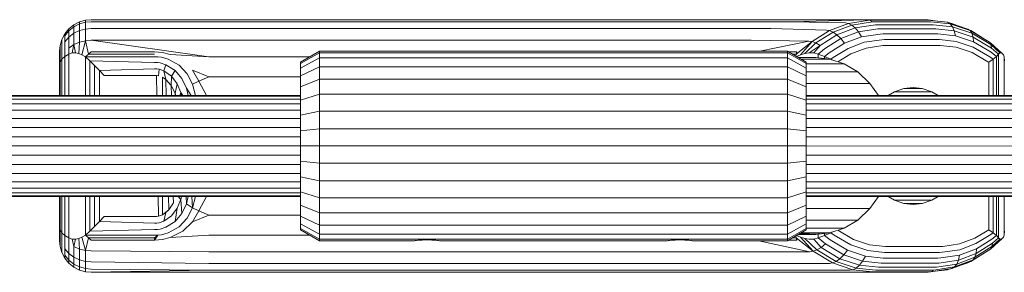
# Model space of a CAD drawing. Units: millimetres. Extents: x 103 to 578302, y -415 to 596964.
# Drawn here: x 4324 to 4479, y 2606 to 2646 of the extents above; entities that cross this region are included whole.
import ezdxf

# ---------------------------------------------------------------- set-up
doc = ezdxf.new("R2010")
doc.units = ezdxf.units.MM
doc.layers.add('Контур', color=7, linetype='Continuous', lineweight=15)

msp = doc.modelspace()

# ---------------------------------------------------------------- linework, layer by layer
at = {"layer": 'Контур'}
for p, q in [((4332.123, 2645.056), (4331.324, 2644.407)), ((4331.324, 2644.097), (4332.123, 2644.736)), ((4333.019, 2645.52), (4332.123, 2645.056)), ((4332.123, 2644.736), (4333.019, 2645.192)), ((4332.123, 2645.056), (4332.123, 2644.736)), ((4332.123, 2644.736), (4332.123, 2643.709)), ((4333.95, 2645.788), (4333.019, 2645.52)), ((4333.019, 2645.52), (4333.019, 2645.192)), ((4333.019, 2645.192), (4333.95, 2645.455)), ((4333.019, 2645.192), (4333.019, 2644.141)), ((4334.859, 2645.871), (4333.95, 2645.788)), ((4333.95, 2645.788), (4333.95, 2645.455)), ((4334.859, 2645.537), (4333.95, 2645.455)), ((4333.95, 2645.455), (4333.95, 2644.389)), ((4334.859, 2645.871), (4353.464, 2645.871)), ((4353.464, 2645.537), (4334.859, 2645.537)), ((4353.464, 2645.871), (4354.93, 2645.871)), ((4353.464, 2645.537), (4354.881, 2645.537)), ((4354.881, 2645.537), (4365.517, 2645.537)), ((4354.93, 2645.871), (4365.929, 2645.871)), ((4365.517, 2645.537), (4376.196, 2645.537)), ((4365.929, 2645.871), (4376.974, 2645.871)), ((4376.196, 2645.537), (4386.75, 2645.537)), ((4376.974, 2645.871), (4387.889, 2645.871)), ((4386.75, 2645.537), (4397.005, 2645.537)), ((4387.889, 2645.871), (4398.495, 2645.871)), ((4397.005, 2645.537), (4406.794, 2645.537)), ((4398.495, 2645.871), (4408.619, 2645.871)), ((4406.794, 2645.537), (4415.965, 2645.537)), ((4408.619, 2645.871), (4418.104, 2645.871)), ((4415.965, 2645.537), (4424.39, 2645.537)), ((4418.104, 2645.871), (4426.816, 2645.871)), ((4424.39, 2645.537), (4431.965, 2645.537)), ((4426.816, 2645.871), (4434.651, 2645.871)), ((4431.965, 2645.537), (4438.623, 2645.537)), ((4434.651, 2645.871), (4441.537, 2645.871)), ((4438.623, 2645.537), (4444.326, 2645.537)), ((4441.537, 2645.871), (4447.436, 2645.871)), ((4445.575, 2645.537), (4444.326, 2645.537)), ((4457.498, 2645.862), (4445.575, 2645.537)), ((4454.171, 2645.368), (4445.575, 2645.537)), ((4447.436, 2645.871), (4448.727, 2645.871)), ((4458.029, 2645.871), (4448.727, 2645.871)), ((4454.642, 2645.287), (4451.646, 2644.156)), ((4455.159, 2645.026), (4452.203, 2643.91)), ((4455.696, 2644.574), (4452.81, 2643.484)), ((4454.171, 2645.368), (4454.642, 2645.287)), ((4457.955, 2645.778), (4454.642, 2645.287)), ((4454.642, 2645.287), (4455.159, 2645.026)), ((4458.427, 2645.511), (4455.159, 2645.026)), ((4455.696, 2644.574), (4455.159, 2645.026)), ((4458.888, 2645.047), (4455.696, 2644.574)), ((4456.221, 2643.941), (4455.696, 2644.574)), ((4458.029, 2645.871), (4457.498, 2645.862)), ((4457.498, 2645.862), (4457.955, 2645.778)), ((4458.484, 2645.787), (4457.955, 2645.778)), ((4458.427, 2645.511), (4457.955, 2645.778)), ((4466.689, 2645.871), (4458.029, 2645.871)), ((4458.949, 2645.52), (4458.427, 2645.511)), ((4458.484, 2645.787), (4467.144, 2645.787)), ((4459.397, 2645.056), (4458.888, 2645.047)), ((4458.949, 2645.52), (4467.61, 2645.52)), ((4459.397, 2645.056), (4468.058, 2645.056)), ((4466.689, 2645.871), (4469.841, 2645.537)), ((4466.689, 2645.871), (4467.221, 2645.862)), ((4467.221, 2645.862), (4466.918, 2645.847)), ((4467.144, 2645.787), (4470.283, 2645.455)), ((4467.221, 2645.862), (4468.328, 2645.697)), ((4467.61, 2645.52), (4470.706, 2645.192)), ((4468.058, 2645.056), (4471.081, 2644.736)), ((4469.841, 2645.537), (4470.283, 2645.455)), ((4470.283, 2645.455), (4473.493, 2644.389)), ((4470.706, 2645.192), (4470.283, 2645.455)), ((4470.541, 2645.369), (4470.548, 2645.368)), ((4470.548, 2645.368), (4470.544, 2645.368)), ((4470.548, 2645.368), (4470.987, 2645.287)), ((4470.706, 2645.192), (4473.873, 2644.14)), ((4471.081, 2644.736), (4470.706, 2645.192)), ((4470.987, 2645.287), (4472.421, 2644.745)), ((4471.081, 2644.736), (4474.173, 2643.709)), ((4471.378, 2644.097), (4471.081, 2644.736)), ((4330.674, 2643.607), (4330.21, 2642.712)), ((4331.324, 2644.407), (4330.674, 2643.607)), ((4330.674, 2643.311), (4331.324, 2644.097)), ((4330.674, 2643.607), (4330.674, 2643.311)), ((4330.674, 2643.311), (4330.674, 2642.362)), ((4330.674, 2642.362), (4331.324, 2643.105)), ((4331.324, 2644.407), (4331.324, 2644.097)), ((4331.324, 2644.097), (4331.324, 2643.105)), ((4331.324, 2643.105), (4332.123, 2643.709)), ((4331.324, 2641.385), (4331.324, 2643.105)), ((4332.123, 2643.709), (4333.019, 2644.141)), ((4332.123, 2641.929), (4332.123, 2643.709)), ((4333.95, 2644.389), (4333.019, 2644.141)), ((4333.019, 2642.317), (4333.019, 2644.141)), ((4334.859, 2644.467), (4333.95, 2644.389)), ((4333.95, 2644.389), (4333.95, 2642.541)), ((4353.464, 2644.467), (4334.859, 2644.467)), ((4353.464, 2644.467), (4354.832, 2644.467)), ((4354.832, 2644.467), (4365.095, 2644.467)), ((4375.401, 2644.467), (4365.095, 2644.467)), ((4385.585, 2644.467), (4375.401, 2644.467)), ((4395.481, 2644.467), (4385.585, 2644.467)), ((4404.927, 2644.467), (4395.481, 2644.467)), ((4413.778, 2644.467), (4404.927, 2644.467)), ((4421.907, 2644.467), (4413.778, 2644.467)), ((4429.218, 2644.467), (4421.907, 2644.467)), ((4435.643, 2644.467), (4429.218, 2644.467)), ((4441.147, 2644.467), (4435.643, 2644.467)), ((4442.351, 2644.467), (4441.147, 2644.467)), ((4451.163, 2644.232), (4442.351, 2644.467)), ((4451.646, 2644.156), (4448.879, 2642.413)), ((4449.473, 2642.191), (4452.203, 2643.91)), ((4450.145, 2641.806), (4452.81, 2643.484)), ((4451.163, 2644.232), (4451.646, 2644.156)), ((4451.646, 2644.156), (4452.203, 2643.91)), ((4452.81, 2643.484), (4452.203, 2643.91)), ((4453.433, 2642.888), (4452.81, 2643.484)), ((4456.221, 2643.941), (4453.433, 2642.888)), ((4456.7, 2643.161), (4454.032, 2642.154)), ((4459.305, 2644.398), (4456.221, 2643.941)), ((4456.7, 2643.161), (4456.221, 2643.941)), ((4459.651, 2643.599), (4456.7, 2643.161)), ((4459.797, 2644.406), (4459.305, 2644.398)), ((4460.122, 2643.607), (4459.651, 2643.599)), ((4459.797, 2644.406), (4468.457, 2644.406)), ((4460.122, 2643.607), (4468.782, 2643.607)), ((4468.457, 2644.406), (4471.378, 2644.097)), ((4468.782, 2643.607), (4471.577, 2643.311)), ((4471.378, 2644.097), (4474.366, 2643.105)), ((4471.577, 2643.311), (4471.378, 2644.097)), ((4471.577, 2643.311), (4474.436, 2642.362)), ((4473.493, 2644.389), (4473.873, 2644.14)), ((4473.493, 2644.389), (4476.583, 2642.541)), ((4473.716, 2644.256), (4473.982, 2644.155)), ((4473.842, 2644.181), (4473.982, 2644.155)), ((4474.173, 2643.709), (4473.873, 2644.14)), ((4476.921, 2642.317), (4473.873, 2644.14)), ((4473.982, 2644.155), (4475.863, 2642.972)), ((4474.366, 2643.105), (4474.173, 2643.709)), ((4477.149, 2641.929), (4474.173, 2643.709)), ((4477.241, 2641.385), (4474.366, 2643.105)), ((4474.436, 2642.362), (4474.366, 2643.105)), ((4329.943, 2641.781), (4329.859, 2640.871)), ((4330.21, 2642.712), (4329.943, 2641.781)), ((4329.943, 2641.781), (4329.943, 2641.515)), ((4329.943, 2640.664), (4329.943, 2641.515)), ((4330.21, 2642.712), (4330.21, 2642.43)), ((4330.21, 2642.43), (4330.21, 2641.529)), ((4330.21, 2639.966), (4330.21, 2641.529)), ((4330.674, 2640.716), (4330.674, 2642.362)), ((4331.324, 2641.385), (4332.123, 2641.929)), ((4331.324, 2640.436), (4331.324, 2641.385)), ((4331.839, 2640.599), (4332.123, 2641.929)), ((4333.019, 2642.317), (4332.123, 2641.929)), ((4332.366, 2640.615), (4332.123, 2641.929)), ((4332.888, 2640.507), (4333.019, 2642.317)), ((4333.95, 2642.541), (4333.019, 2642.317)), ((4333.395, 2640.296), (4333.95, 2642.541)), ((4334.859, 2642.611), (4333.95, 2642.541)), ((4334.413, 2640.415), (4333.95, 2642.541)), ((4353.464, 2640.013), (4334.859, 2642.611)), ((4353.464, 2642.611), (4334.859, 2642.611)), ((4353.464, 2642.611), (4354.784, 2642.611)), ((4354.784, 2642.611), (4364.689, 2642.611)), ((4374.635, 2642.611), (4364.689, 2642.611)), ((4384.464, 2642.611), (4374.635, 2642.611)), ((4394.014, 2642.611), (4384.464, 2642.611)), ((4403.131, 2642.611), (4394.014, 2642.611)), ((4411.673, 2642.611), (4403.131, 2642.611)), ((4419.518, 2642.611), (4411.673, 2642.611)), ((4426.574, 2642.611), (4419.518, 2642.611)), ((4432.775, 2642.611), (4426.574, 2642.611)), ((4438.086, 2642.611), (4432.775, 2642.611)), ((4439.249, 2642.611), (4438.086, 2642.611)), ((4448.384, 2642.483), (4439.249, 2642.611)), ((4448.384, 2642.483), (4440.616, 2640.871)), ((4446.388, 2640.415), (4448.879, 2642.413)), ((4447.039, 2640.295), (4448.879, 2642.413)), ((4447.731, 2640.507), (4449.473, 2642.191)), ((4448.384, 2642.483), (4448.879, 2642.413)), ((4448.445, 2640.615), (4450.145, 2641.806)), ((4448.879, 2642.413), (4449.473, 2642.191)), ((4449.165, 2640.598), (4450.145, 2641.806)), ((4449.473, 2642.191), (4450.145, 2641.806)), ((4450.858, 2641.267), (4453.433, 2642.888)), ((4451.568, 2640.602), (4454.032, 2642.154)), ((4454.032, 2642.154), (4453.433, 2642.888)), ((4454.572, 2641.332), (4457.104, 2642.288)), ((4455.025, 2640.477), (4457.418, 2641.381)), ((4459.906, 2642.704), (4457.104, 2642.288)), ((4460.065, 2641.773), (4457.418, 2641.381)), ((4460.354, 2642.712), (4459.906, 2642.704)), ((4460.487, 2641.781), (4460.065, 2641.773)), ((4460.354, 2642.712), (4469.014, 2642.712)), ((4460.487, 2641.781), (4469.148, 2641.781)), ((4469.014, 2642.712), (4471.668, 2642.43)), ((4469.148, 2641.781), (4471.655, 2641.515)), ((4474.219, 2640.664), (4471.655, 2641.515)), ((4471.668, 2642.43), (4474.382, 2641.529)), ((4476.995, 2639.966), (4474.382, 2641.529)), ((4477.187, 2640.716), (4474.436, 2642.362)), ((4476.921, 2642.317), (4476.583, 2642.541)), ((4476.921, 2642.317), (4477.149, 2641.929)), ((4478.958, 2640.507), (4476.921, 2642.317)), ((4476.996, 2642.25), (4477.086, 2642.191)), ((4478.958, 2640.507), (4477.086, 2642.191)), ((4477.241, 2641.385), (4477.149, 2641.929)), ((4478.574, 2640.598), (4477.149, 2641.929)), ((4478.386, 2640.436), (4477.241, 2641.385)), ((4329.859, 2640.621), (4329.859, 2640.871)), ((4329.859, 2639.818), (4329.859, 2640.621)), ((4329.859, 2638.604), (4329.859, 2639.818)), ((4329.943, 2639.188), (4329.943, 2640.664)), ((4330.225, 2639.607), (4330.21, 2639.966)), ((4330.684, 2640.05), (4330.225, 2639.607)), ((4330.684, 2640.05), (4330.674, 2640.716)), ((4331.324, 2640.436), (4330.684, 2640.05)), ((4330.684, 2633.871), (4330.684, 2640.05)), ((4331.839, 2640.599), (4331.324, 2640.436)), ((4331.324, 2640.436), (4331.324, 2633.871)), ((4332.366, 2640.615), (4331.839, 2640.599)), ((4332.366, 2640.615), (4332.888, 2640.507)), ((4333.395, 2640.296), (4332.888, 2640.507)), ((4333.395, 2640.296), (4333.968, 2640.014)), ((4334.413, 2640.415), (4333.968, 2640.014)), ((4333.968, 2640.014), (4334.637, 2639.345)), ((4333.968, 2640.014), (4333.968, 2633.871)), ((4344.859, 2640.01), (4333.968, 2640.014)), ((4334.859, 2640.778), (4334.413, 2640.415)), ((4344.859, 2640.415), (4334.413, 2640.415)), ((4344.859, 2640.778), (4334.859, 2640.778)), ((4345.507, 2640.747), (4344.859, 2640.778)), ((4344.859, 2640.01), (4345.415, 2640)), ((4345.965, 2639.927), (4345.415, 2640)), ((4346.145, 2640.673), (4345.507, 2640.747)), ((4345.965, 2639.927), (4347.016, 2639.628)), ((4346.145, 2640.673), (4347.349, 2640.379)), ((4353.464, 2640.013), (4347.349, 2640.379)), ((4353.464, 2640.013), (4354.741, 2640.013)), ((4354.741, 2640.013), (4364.327, 2640.013)), ((4369.482, 2640.013), (4364.327, 2640.013)), ((4370.969, 2640.872), (4367.968, 2639.139)), ((4370.968, 2640.621), (4367.968, 2638.918)), ((4367.968, 2638.208), (4370.968, 2639.818)), ((4370.968, 2640.621), (4370.969, 2640.872)), ((4370.968, 2640.621), (4370.968, 2639.818)), ((4444.969, 2640.621), (4370.968, 2640.621)), ((4370.968, 2638.427), (4370.968, 2639.818)), ((4444.969, 2639.818), (4370.968, 2639.818)), ((4444.969, 2640.871), (4370.969, 2640.872)), ((4447.968, 2639.139), (4444.969, 2640.871)), ((4444.969, 2640.871), (4444.969, 2640.621)), ((4447.968, 2638.918), (4444.969, 2640.621)), ((4444.969, 2640.621), (4444.969, 2639.818)), ((4447.968, 2638.208), (4444.969, 2639.818)), ((4444.969, 2639.818), (4444.969, 2638.426)), ((4446.482, 2640.778), (4445.13, 2640.778)), ((4446.388, 2640.415), (4445.759, 2640.415)), ((4446.388, 2640.415), (4446.337, 2640.081)), ((4446.482, 2640.778), (4446.388, 2640.415)), ((4447.039, 2640.295), (4446.402, 2640.044)), ((4449.468, 2639.871), (4446.701, 2639.871)), ((4447.731, 2640.507), (4447.039, 2640.295)), ((4448.445, 2640.615), (4447.731, 2640.507)), ((4449.165, 2640.598), (4448.445, 2640.615)), ((4449.868, 2640.436), (4449.165, 2640.598)), ((4449.468, 2639.871), (4451.674, 2639.637)), ((4449.868, 2640.436), (4450.858, 2641.267)), ((4449.868, 2639.829), (4449.868, 2640.436)), ((4449.868, 2640.436), (4450.867, 2640.05)), ((4450.867, 2640.05), (4451.568, 2640.602)), ((4450.867, 2640.05), (4451.855, 2639.607)), ((4450.867, 2640.05), (4450.867, 2639.723)), ((4451.855, 2639.607), (4452.232, 2639.858)), ((4452.232, 2639.858), (4454.572, 2641.332)), ((4452.95, 2639.214), (4455.025, 2640.477)), ((4476.687, 2639.187), (4474.219, 2640.664)), ((4477.498, 2639.607), (4476.995, 2639.966)), ((4478.026, 2640.05), (4477.187, 2640.716)), ((4478.026, 2640.05), (4477.498, 2639.607)), ((4478.386, 2640.436), (4478.026, 2640.05)), ((4478.026, 2633.871), (4478.026, 2640.05)), ((4478.574, 2640.598), (4478.386, 2640.436)), ((4478.386, 2640.436), (4478.386, 2633.871)), ((4478.767, 2640.615), (4478.574, 2640.598)), ((4478.767, 2640.615), (4478.958, 2640.507)), ((4479.144, 2640.295), (4478.958, 2640.507)), ((4479.144, 2640.295), (4479.284, 2640.014)), ((4479.284, 2640.014), (4479.309, 2639.345)), ((4479.284, 2640.014), (4479.284, 2633.871)), ((4329.859, 2638.604), (4329.859, 2633.871)), ((4329.95, 2639.121), (4329.943, 2639.188)), ((4330.225, 2639.607), (4329.95, 2639.121)), ((4329.95, 2633.871), (4329.95, 2639.121)), ((4330.225, 2633.871), (4330.225, 2639.607)), ((4334.637, 2639.345), (4334.636, 2633.871)), ((4334.637, 2639.345), (4335.371, 2638.611)), ((4344.859, 2639.093), (4334.637, 2639.345)), ((4335.371, 2638.611), (4335.371, 2633.871)), ((4335.371, 2638.611), (4336.146, 2637.836)), ((4344.859, 2639.093), (4345.327, 2639.084)), ((4345.327, 2639.084), (4345.791, 2639.015)), ((4346.677, 2638.735), (4345.791, 2639.015)), ((4346.369, 2637.753), (4346.677, 2638.735)), ((4348.139, 2637.818), (4346.677, 2638.735)), ((4347.016, 2639.628), (4348.752, 2638.646)), ((4348.752, 2638.646), (4350.011, 2637.295)), ((4367.968, 2638.918), (4367.968, 2639.139)), ((4367.968, 2638.208), (4367.968, 2638.918)), ((4367.968, 2636.977), (4370.968, 2638.427)), ((4370.968, 2636.478), (4370.968, 2638.427)), ((4444.969, 2638.426), (4370.968, 2638.427)), ((4447.968, 2636.977), (4444.969, 2638.426)), ((4444.969, 2638.426), (4444.969, 2636.478)), ((4451.674, 2639.637), (4447.106, 2639.637)), ((4447.968, 2639.139), (4447.968, 2638.918)), ((4447.968, 2638.918), (4447.968, 2638.208)), ((4453.931, 2638.888), (4447.968, 2638.888)), ((4451.674, 2639.637), (4453.931, 2638.888)), ((4451.855, 2639.607), (4452.014, 2639.525)), ((4451.855, 2639.607), (4451.855, 2639.577)), ((4453.931, 2638.888), (4456.103, 2637.589)), ((4476.832, 2639.12), (4476.687, 2639.187)), ((4477.498, 2639.607), (4476.832, 2639.12)), ((4476.832, 2633.871), (4476.832, 2639.12)), ((4477.498, 2633.871), (4477.498, 2639.607)), ((4336.146, 2637.836), (4344.859, 2638.084)), ((4336.146, 2637.836), (4336.146, 2633.871)), ((4336.93, 2637.051), (4336.146, 2637.836)), ((4336.93, 2637.051), (4344.859, 2637.051)), ((4344.859, 2638.084), (4345.248, 2638.075)), ((4344.859, 2637.051), (4345.183, 2637.032)), ((4345.183, 2637.032), (4345.502, 2636.977)), ((4345.183, 2637.032), (4345.228, 2633.871)), ((4345.248, 2638.075), (4345.633, 2638.011)), ((4345.502, 2636.977), (4345.633, 2638.011)), ((4345.633, 2638.011), (4346.369, 2637.753)), ((4346.108, 2636.76), (4346.652, 2636.419)), ((4346.108, 2633.871), (4346.108, 2636.76)), ((4346.369, 2637.753), (4347.583, 2636.904)), ((4346.652, 2636.419), (4346.369, 2637.753)), ((4347.522, 2635.458), (4347.583, 2636.904)), ((4347.583, 2636.904), (4348.139, 2637.818)), ((4347.583, 2636.904), (4348.458, 2635.735)), ((4349.194, 2636.556), (4348.139, 2637.818)), ((4350.011, 2637.295), (4350.883, 2635.667)), ((4350.853, 2637.865), (4351.867, 2636.139)), ((4350.853, 2637.865), (4353.464, 2636.815)), ((4351.867, 2636.139), (4353.464, 2636.815)), ((4353.464, 2636.815), (4354.706, 2636.815)), ((4354.706, 2636.815), (4364.032, 2636.815)), ((4367.968, 2636.815), (4364.032, 2636.815)), ((4367.968, 2636.977), (4367.968, 2638.208)), ((4367.968, 2635.253), (4367.968, 2636.977)), ((4447.968, 2638.208), (4447.968, 2636.977)), ((4447.968, 2637.589), (4456.103, 2637.589)), ((4447.968, 2636.977), (4447.968, 2635.253)), ((4456.103, 2637.589), (4458.042, 2635.771)), ((4346.652, 2636.419), (4347.522, 2635.458)), ((4346.652, 2636.419), (4346.71, 2633.871)), ((4347.522, 2635.458), (4348.134, 2634.249)), ((4347.522, 2635.458), (4347.551, 2633.871)), ((4348.134, 2634.249), (4348.458, 2635.735)), ((4348.458, 2635.735), (4349.059, 2634.327)), ((4349.919, 2635.035), (4349.194, 2636.556)), ((4351.867, 2636.139), (4350.883, 2635.667)), ((4350.883, 2635.667), (4351.344, 2633.871)), ((4351.867, 2636.139), (4353.113, 2633.871)), ((4367.968, 2635.253), (4370.968, 2636.478)), ((4367.968, 2633.132), (4367.968, 2635.253)), ((4370.968, 2634.08), (4370.968, 2636.478)), ((4444.969, 2636.478), (4370.968, 2636.478)), ((4447.968, 2635.253), (4444.969, 2636.478)), ((4444.969, 2636.478), (4444.969, 2634.08)), ((4447.968, 2635.771), (4458.042, 2635.771)), ((4447.968, 2635.253), (4447.968, 2633.132)), ((4458.042, 2635.771), (4459.378, 2633.871)), ((4184.17, 2633.872), (4367.968, 2633.871)), ((4184.17, 2633.738), (4367.968, 2633.738)), ((4348.134, 2634.249), (4348.249, 2633.871)), ((4348.134, 2634.249), (4348.139, 2633.871)), ((4348.899, 2633.871), (4349.059, 2634.327)), ((4349.33, 2633.871), (4349.059, 2634.327)), ((4349.15, 2633.871), (4349.059, 2634.327)), ((4350.179, 2633.871), (4349.919, 2635.035)), ((4350.644, 2633.871), (4349.919, 2635.035)), ((4367.968, 2633.132), (4370.968, 2634.08)), ((4370.968, 2631.393), (4370.968, 2634.08)), ((4444.969, 2634.08), (4370.968, 2634.08)), ((4447.968, 2633.132), (4444.969, 2634.08)), ((4444.969, 2634.08), (4444.969, 2631.393)), ((4447.968, 2633.871), (4970.145, 2633.87)), ((4447.968, 2633.738), (4970.145, 2633.736)), ((4461.911, 2634.471), (4460.907, 2633.871)), ((4463.401, 2634.966), (4461.911, 2634.471)), ((4467.808, 2634.471), (4461.911, 2634.471)), ((4464.859, 2635.121), (4463.401, 2634.966)), ((4466.317, 2634.966), (4463.401, 2634.966)), ((4464.859, 2635.121), (4466.317, 2634.966)), ((4466.317, 2634.966), (4467.808, 2634.471)), ((4467.808, 2634.471), (4468.812, 2633.871)), ((4184.17, 2633.31), (4367.968, 2633.31)), ((4184.17, 2632.568), (4367.968, 2632.567)), ((4367.968, 2630.755), (4367.968, 2633.132)), ((4447.968, 2633.309), (4970.145, 2633.308)), ((4447.968, 2633.132), (4447.968, 2630.755)), ((4447.968, 2632.567), (4970.145, 2632.566)), ((4184.17, 2631.529), (4367.968, 2631.528)), ((4367.968, 2630.755), (4370.968, 2631.393)), ((4367.968, 2628.286), (4367.968, 2630.755)), ((4370.968, 2628.601), (4370.968, 2631.393)), ((4444.969, 2631.393), (4370.968, 2631.393)), ((4447.968, 2630.755), (4444.969, 2631.393)), ((4444.969, 2631.393), (4444.969, 2628.601)), ((4447.968, 2631.528), (4970.145, 2631.527)), ((4447.968, 2630.755), (4447.968, 2628.286)), ((4184.17, 2630.249), (4367.968, 2630.249)), ((4447.968, 2630.249), (4970.145, 2630.248)), ((4184.17, 2628.816), (4367.968, 2628.816)), ((4367.968, 2628.286), (4370.968, 2628.601)), ((4367.968, 2625.872), (4367.968, 2628.286)), ((4370.968, 2625.872), (4370.968, 2628.601)), ((4444.969, 2628.601), (4370.968, 2628.601)), ((4447.968, 2628.286), (4444.969, 2628.601)), ((4444.969, 2628.601), (4444.969, 2625.871)), ((4447.968, 2628.816), (4970.145, 2628.815)), ((4447.968, 2628.286), (4447.968, 2625.871)), ((4184.17, 2627.327), (4367.968, 2627.327)), ((4367.968, 2625.871), (4184.17, 2625.872)), ((4367.968, 2625.872), (4370.968, 2625.872)), ((4367.968, 2623.457), (4367.968, 2625.872)), ((4370.968, 2623.142), (4370.968, 2625.872)), ((4444.969, 2625.871), (4370.968, 2625.872)), ((4447.968, 2625.871), (4444.969, 2625.871)), ((4444.969, 2625.871), (4444.969, 2623.142)), ((4447.968, 2627.327), (4970.145, 2627.326)), ((4447.968, 2625.871), (4447.968, 2623.457)), ((4970.145, 2625.87), (4447.968, 2625.871)), ((4367.968, 2624.416), (4184.17, 2624.416)), ((4970.145, 2624.414), (4447.968, 2624.415)), ((4367.968, 2622.927), (4184.17, 2622.927)), ((4367.968, 2623.457), (4370.968, 2623.142)), ((4367.968, 2620.988), (4367.968, 2623.457)), ((4370.968, 2620.35), (4370.968, 2623.142)), ((4444.969, 2623.142), (4370.968, 2623.142)), ((4447.968, 2623.457), (4444.969, 2623.142)), ((4444.969, 2623.142), (4444.969, 2620.35)), ((4447.968, 2623.457), (4447.968, 2620.988)), ((4970.145, 2622.925), (4447.968, 2622.926)), ((4367.968, 2621.493), (4184.17, 2621.494)), ((4970.145, 2621.492), (4447.968, 2621.493)), ((4367.968, 2620.214), (4184.17, 2620.215)), ((4367.968, 2620.988), (4370.968, 2620.35)), ((4367.968, 2618.611), (4367.968, 2620.988)), ((4370.968, 2617.664), (4370.968, 2620.35)), ((4444.969, 2620.35), (4370.968, 2620.35)), ((4447.968, 2620.988), (4444.969, 2620.35)), ((4444.969, 2620.35), (4444.969, 2617.663)), ((4447.968, 2620.988), (4447.968, 2618.611)), ((4970.145, 2620.213), (4447.968, 2620.214)), ((4367.968, 2619.175), (4184.17, 2619.176)), ((4367.968, 2618.433), (4184.17, 2618.433)), ((4367.968, 2618.005), (4184.17, 2618.005)), ((4367.968, 2618.611), (4370.968, 2617.664)), ((4367.968, 2616.49), (4367.968, 2618.611)), ((4447.968, 2618.611), (4444.969, 2617.663)), ((4970.145, 2619.174), (4447.968, 2619.175)), ((4447.968, 2618.611), (4447.968, 2616.49)), ((4970.145, 2618.432), (4447.968, 2618.433)), ((4970.145, 2618.003), (4447.968, 2618.005)), ((4367.968, 2617.871), (4184.17, 2617.872)), ((4329.859, 2617.871), (4329.859, 2613.138)), ((4329.95, 2612.622), (4329.95, 2617.871)), ((4330.225, 2612.136), (4330.225, 2617.871)), ((4330.684, 2611.692), (4330.684, 2617.871)), ((4331.324, 2617.871), (4331.324, 2611.306)), ((4333.968, 2617.871), (4333.968, 2611.728)), ((4334.636, 2617.871), (4334.636, 2612.397)), ((4335.371, 2617.871), (4335.371, 2613.132)), ((4336.146, 2617.871), (4336.146, 2613.906)), ((4345.458, 2617.871), (4345.502, 2614.766)), ((4346.108, 2614.983), (4346.108, 2617.871)), ((4347.075, 2617.871), (4347.123, 2615.764)), ((4347.123, 2615.764), (4347.856, 2616.865)), ((4347.838, 2617.871), (4347.856, 2616.865)), ((4348.458, 2616.007), (4349.059, 2617.415)), ((4348.633, 2617.871), (4349.059, 2617.415)), ((4349.059, 2617.415), (4349.15, 2617.871)), ((4349.059, 2617.415), (4349.194, 2615.186)), ((4349.194, 2615.186), (4349.919, 2616.707)), ((4349.854, 2617.871), (4349.919, 2616.707)), ((4350.179, 2617.871), (4349.919, 2616.707)), ((4350.883, 2616.075), (4349.919, 2616.707)), ((4350.8, 2617.871), (4350.883, 2616.075)), ((4351.344, 2617.871), (4350.883, 2616.075)), ((4353.113, 2617.871), (4351.867, 2615.604)), ((4367.968, 2616.49), (4370.968, 2615.265)), ((4367.968, 2614.766), (4367.968, 2616.49)), ((4370.968, 2615.265), (4370.968, 2617.664)), ((4444.969, 2617.663), (4370.968, 2617.664)), ((4444.969, 2617.663), (4444.969, 2615.265)), ((4447.968, 2616.49), (4444.969, 2615.265)), ((4970.145, 2617.87), (4447.968, 2617.871)), ((4447.968, 2616.49), (4447.968, 2614.766)), ((4459.378, 2617.871), (4458.041, 2615.971)), ((4461.911, 2617.271), (4460.906, 2617.871)), ((4463.401, 2616.776), (4461.911, 2617.271)), ((4461.911, 2617.271), (4467.808, 2617.271)), ((4464.859, 2616.621), (4463.401, 2616.776)), ((4463.404, 2616.775), (4466.317, 2616.775)), ((4466.317, 2616.775), (4464.859, 2616.621)), ((4467.808, 2617.271), (4466.317, 2616.775)), ((4468.812, 2617.871), (4467.808, 2617.271)), ((4476.832, 2612.622), (4476.832, 2617.871)), ((4477.498, 2612.135), (4477.498, 2617.871)), ((4478.026, 2611.692), (4478.026, 2617.871)), ((4478.386, 2617.871), (4478.386, 2611.306)), ((4479.284, 2617.871), (4479.283, 2611.728)), ((4346.108, 2614.983), (4345.502, 2614.766)), ((4346.108, 2614.983), (4347.123, 2615.764)), ((4346.108, 2614.983), (4346.652, 2615.323)), ((4346.652, 2615.323), (4346.369, 2613.989)), ((4346.652, 2615.323), (4347.123, 2615.764)), ((4347.583, 2614.838), (4348.458, 2616.007)), ((4348.458, 2616.007), (4348.139, 2613.924)), ((4348.139, 2613.924), (4349.194, 2615.186)), ((4350.883, 2616.075), (4350.011, 2614.447)), ((4351.867, 2615.604), (4350.853, 2613.877)), ((4350.853, 2613.877), (4353.464, 2614.927)), ((4351.867, 2615.604), (4350.883, 2616.075)), ((4351.867, 2615.604), (4353.464, 2614.927)), ((4353.464, 2614.927), (4354.706, 2614.927)), ((4354.706, 2614.927), (4364.032, 2614.927)), ((4367.968, 2614.927), (4364.032, 2614.927)), ((4370.968, 2613.317), (4370.968, 2615.265)), ((4444.969, 2615.265), (4370.968, 2615.265)), ((4444.969, 2615.265), (4444.969, 2613.316)), ((4458.041, 2615.971), (4447.968, 2615.971)), ((4458.041, 2615.971), (4456.103, 2614.153)), ((4336.146, 2613.906), (4335.371, 2613.132)), ((4336.146, 2613.906), (4336.93, 2614.691)), ((4336.146, 2613.906), (4344.859, 2613.659)), ((4336.93, 2614.691), (4344.859, 2614.691)), ((4344.859, 2614.691), (4345.183, 2614.709)), ((4344.859, 2613.659), (4345.248, 2613.667)), ((4345.183, 2614.709), (4345.502, 2614.766)), ((4345.633, 2613.731), (4345.248, 2613.667)), ((4346.369, 2613.989), (4345.633, 2613.731)), ((4347.583, 2614.838), (4346.369, 2613.989)), ((4346.677, 2613.007), (4348.139, 2613.924)), ((4350.011, 2614.447), (4348.752, 2613.096)), ((4350.853, 2613.877), (4349.375, 2612.403)), ((4367.968, 2614.766), (4370.968, 2613.317)), ((4367.968, 2613.535), (4367.968, 2614.766)), ((4367.968, 2613.535), (4370.968, 2611.925)), ((4367.968, 2612.825), (4367.968, 2613.535)), ((4447.968, 2614.766), (4444.969, 2613.316)), ((4447.968, 2613.535), (4444.969, 2611.925)), ((4447.968, 2614.766), (4447.968, 2613.535)), ((4456.103, 2614.153), (4447.968, 2614.153)), ((4447.968, 2613.535), (4447.968, 2612.825)), ((4453.931, 2612.854), (4456.103, 2614.153)), ((4329.859, 2613.138), (4329.859, 2612.1)), ((4329.859, 2612.1), (4329.859, 2611.248)), ((4329.95, 2612.622), (4329.943, 2611.265)), ((4330.225, 2612.136), (4329.95, 2612.622)), ((4330.225, 2612.136), (4330.21, 2611.884)), ((4330.21, 2611.884), (4330.21, 2610.41)), ((4330.684, 2611.692), (4330.225, 2612.136)), ((4333.968, 2611.728), (4334.636, 2612.397)), ((4334.636, 2612.397), (4335.371, 2613.132)), ((4334.636, 2612.397), (4344.859, 2612.65)), ((4344.859, 2612.65), (4345.327, 2612.659)), ((4345.327, 2612.659), (4345.791, 2612.728)), ((4345.415, 2611.742), (4345.965, 2611.816)), ((4345.791, 2612.728), (4346.677, 2613.007)), ((4347.016, 2612.115), (4345.965, 2611.816)), ((4348.752, 2613.096), (4347.016, 2612.115)), ((4349.375, 2612.403), (4347.349, 2611.363)), ((4367.968, 2612.825), (4370.968, 2611.122)), ((4367.968, 2612.604), (4367.968, 2612.825)), ((4367.968, 2612.604), (4370.968, 2610.872)), ((4370.968, 2611.925), (4370.968, 2613.317)), ((4444.969, 2613.316), (4370.968, 2613.317)), ((4370.968, 2611.122), (4370.968, 2611.925)), ((4444.969, 2611.925), (4370.968, 2611.925)), ((4444.968, 2610.871), (4447.968, 2612.603)), ((4444.969, 2613.316), (4444.969, 2611.925)), ((4447.968, 2612.825), (4444.969, 2611.122)), ((4444.969, 2611.925), (4444.969, 2611.122)), ((4446.7, 2611.871), (4449.468, 2611.871)), ((4451.674, 2612.105), (4446.826, 2611.944)), ((4447.105, 2612.105), (4451.674, 2612.105)), ((4453.931, 2612.854), (4447.968, 2612.854)), ((4447.968, 2612.603), (4447.968, 2612.825)), ((4449.468, 2611.871), (4451.674, 2612.105)), ((4449.868, 2611.306), (4449.868, 2611.913)), ((4450.867, 2611.692), (4451.855, 2612.135)), ((4450.867, 2612.019), (4450.867, 2611.692)), ((4453.931, 2612.854), (4451.674, 2612.105)), ((4451.855, 2612.135), (4452.014, 2612.217)), ((4451.855, 2612.165), (4451.855, 2612.135)), ((4451.855, 2612.135), (4452.373, 2611.776)), ((4452.373, 2611.776), (4454.985, 2610.213)), ((4452.977, 2612.537), (4455.416, 2611.078)), ((4476.832, 2612.622), (4474.61, 2611.265)), ((4474.796, 2610.41), (4477.136, 2611.883)), ((4476.832, 2612.622), (4477.498, 2612.135)), ((4477.498, 2612.135), (4477.136, 2611.883)), ((4477.498, 2612.135), (4478.026, 2611.692)), ((4479.283, 2611.728), (4479.308, 2612.397)), ((4329.859, 2610.878), (4329.859, 2611.248)), ((4329.859, 2610.878), (4329.859, 2610.871)), ((4329.859, 2610.871), (4329.943, 2609.961)), ((4329.943, 2611.265), (4329.943, 2610.361)), ((4329.943, 2610.361), (4329.943, 2609.969)), ((4330.21, 2610.41), (4330.21, 2609.454)), ((4330.684, 2611.692), (4330.674, 2611.14)), ((4330.674, 2611.14), (4330.674, 2609.588)), ((4331.324, 2611.306), (4330.684, 2611.692)), ((4331.324, 2611.306), (4331.838, 2611.144)), ((4331.324, 2611.306), (4331.324, 2610.476)), ((4331.324, 2610.476), (4331.324, 2608.854)), ((4331.838, 2611.144), (4332.366, 2611.127)), ((4331.838, 2611.144), (4332.123, 2609.936)), ((4332.366, 2611.127), (4332.123, 2609.936)), ((4332.366, 2611.127), (4332.888, 2611.235)), ((4332.888, 2611.235), (4333.395, 2611.447)), ((4332.888, 2611.235), (4333.019, 2609.551)), ((4333.395, 2611.447), (4333.968, 2611.728)), ((4333.395, 2611.447), (4333.95, 2609.329)), ((4334.413, 2611.328), (4333.95, 2609.329)), ((4333.968, 2611.728), (4344.859, 2611.732)), ((4334.413, 2611.328), (4333.968, 2611.728)), ((4334.413, 2611.328), (4344.859, 2611.327)), ((4334.859, 2610.964), (4334.413, 2611.328)), ((4344.859, 2610.964), (4334.859, 2610.964)), ((4344.859, 2611.327), (4345.415, 2611.742)), ((4344.859, 2610.964), (4345.415, 2611.742)), ((4344.859, 2611.732), (4345.415, 2611.742)), ((4344.859, 2610.964), (4344.859, 2611.327)), ((4345.507, 2610.996), (4344.859, 2610.964)), ((4346.145, 2611.069), (4345.507, 2610.996)), ((4347.349, 2611.363), (4346.145, 2611.069)), ((4347.349, 2611.363), (4353.464, 2611.729)), ((4353.464, 2611.729), (4354.741, 2611.729)), ((4354.741, 2611.729), (4364.327, 2611.729)), ((4369.484, 2611.729), (4364.327, 2611.729)), ((4370.968, 2610.872), (4370.968, 2611.122)), ((4370.968, 2611.122), (4444.969, 2611.122)), ((4370.968, 2610.872), (4385.968, 2610.872)), ((4386.007, 2610.877), (4385.968, 2610.872)), ((4386.007, 2610.877), (4386.121, 2610.891)), ((4386.121, 2610.891), (4386.306, 2610.913)), ((4386.121, 2610.891), (4386.306, 2610.913)), ((4386.306, 2610.913), (4386.554, 2610.938)), ((4386.306, 2610.913), (4386.554, 2610.938)), ((4386.306, 2610.913), (4386.306, 2610.913)), ((4386.554, 2610.938), (4386.857, 2610.964)), ((4386.857, 2610.964), (4387.202, 2610.986)), ((4387.202, 2610.986), (4387.578, 2611)), ((4387.578, 2611), (4387.968, 2611.006)), ((4387.968, 2611.006), (4388.359, 2611)), ((4388.359, 2611), (4388.734, 2610.986)), ((4388.734, 2610.986), (4389.08, 2610.964)), ((4389.383, 2610.938), (4389.08, 2610.964)), ((4389.631, 2610.913), (4389.383, 2610.938)), ((4389.816, 2610.891), (4389.631, 2610.913)), ((4389.93, 2610.877), (4389.816, 2610.891)), ((4389.969, 2610.872), (4389.93, 2610.877)), ((4389.969, 2610.872), (4425.968, 2610.872)), ((4426.007, 2610.876), (4425.968, 2610.872)), ((4426.007, 2610.876), (4426.121, 2610.891)), ((4426.121, 2610.891), (4426.306, 2610.913)), ((4426.121, 2610.891), (4426.306, 2610.913)), ((4426.306, 2610.913), (4426.554, 2610.938)), ((4426.306, 2610.913), (4426.554, 2610.938)), ((4426.306, 2610.913), (4426.306, 2610.913)), ((4426.554, 2610.938), (4426.857, 2610.964)), ((4426.857, 2610.964), (4427.202, 2610.986)), ((4427.202, 2610.986), (4427.578, 2611)), ((4427.578, 2611), (4427.968, 2611.005)), ((4427.968, 2611.005), (4428.359, 2611)), ((4428.359, 2611), (4428.734, 2610.986)), ((4428.734, 2610.986), (4429.08, 2610.964)), ((4429.383, 2610.938), (4429.08, 2610.964)), ((4429.631, 2610.913), (4429.383, 2610.938)), ((4429.816, 2610.891), (4429.631, 2610.913)), ((4429.93, 2610.876), (4429.816, 2610.891)), ((4429.968, 2610.872), (4429.93, 2610.876)), ((4429.968, 2610.872), (4444.968, 2610.871)), ((4440.464, 2610.871), (4448.551, 2609.131)), ((4444.968, 2610.871), (4444.969, 2611.122)), ((4445.128, 2610.964), (4446.482, 2610.964)), ((4445.758, 2611.327), (4446.388, 2611.327)), ((4446.388, 2611.327), (4446.337, 2611.661)), ((4446.482, 2610.964), (4446.388, 2611.327)), ((4446.388, 2611.327), (4449.046, 2609.201)), ((4447.039, 2611.447), (4446.401, 2611.699)), ((4447.039, 2611.447), (4447.731, 2611.235)), ((4447.039, 2611.447), (4449.046, 2609.201)), ((4448.445, 2611.127), (4447.731, 2611.235)), ((4447.731, 2611.235), (4449.638, 2609.425)), ((4448.445, 2611.127), (4449.165, 2611.143)), ((4449.165, 2611.143), (4449.868, 2611.306)), ((4449.165, 2611.143), (4450.305, 2609.813)), ((4449.868, 2611.306), (4450.867, 2611.692)), ((4449.868, 2611.306), (4451.013, 2610.357)), ((4451.013, 2610.357), (4450.305, 2609.813)), ((4450.867, 2611.692), (4451.717, 2611.026)), ((4451.013, 2610.357), (4453.888, 2608.637)), ((4451.717, 2611.026), (4454.468, 2609.38)), ((4455.416, 2611.078), (4457.98, 2610.227)), ((4460.487, 2609.961), (4457.98, 2610.227)), ((4469.57, 2609.969), (4472.217, 2610.361)), ((4472.217, 2610.361), (4474.61, 2611.265)), ((4474.796, 2610.41), (4472.263, 2609.454)), ((4477.396, 2610.475), (4474.821, 2608.854)), ((4477.336, 2611.14), (4474.871, 2609.588)), ((4478.958, 2611.235), (4477.086, 2609.551)), ((4478.574, 2611.143), (4477.31, 2609.936)), ((4477.396, 2610.475), (4477.31, 2609.936)), ((4478.026, 2611.692), (4477.336, 2611.14)), ((4478.386, 2611.306), (4477.396, 2610.475)), ((4478.026, 2611.692), (4478.386, 2611.306)), ((4478.386, 2611.306), (4478.574, 2611.143)), ((4478.574, 2611.143), (4478.767, 2611.127)), ((4478.767, 2611.127), (4478.958, 2611.235)), ((4478.958, 2611.235), (4478.931, 2611.21)), ((4478.958, 2611.235), (4479.144, 2611.447)), ((4479.144, 2611.446), (4478.958, 2611.235)), ((4479.144, 2611.446), (4479.143, 2611.445)), ((4479.144, 2611.447), (4479.283, 2611.728)), ((4479.144, 2611.446), (4479.283, 2611.728)), ((4329.943, 2609.961), (4329.943, 2609.969)), ((4330.21, 2609.031), (4329.943, 2609.961)), ((4330.21, 2609.039), (4330.21, 2609.454)), ((4330.21, 2609.031), (4330.21, 2609.039)), ((4330.674, 2608.135), (4330.21, 2609.031)), ((4330.674, 2609.588), (4331.324, 2608.854)), ((4330.674, 2608.581), (4330.674, 2609.588)), ((4331.324, 2608.854), (4332.123, 2608.258)), ((4331.324, 2607.802), (4331.324, 2608.854)), ((4333.019, 2609.551), (4332.123, 2609.936)), ((4332.123, 2609.936), (4332.123, 2608.258)), ((4333.95, 2609.329), (4333.019, 2609.551)), ((4333.019, 2609.551), (4333.019, 2607.832)), ((4333.95, 2607.587), (4333.95, 2609.329)), ((4334.859, 2609.259), (4333.95, 2609.329)), ((4334.859, 2609.259), (4353.464, 2609.131)), ((4353.464, 2609.131), (4354.784, 2609.131)), ((4354.784, 2609.131), (4364.689, 2609.131)), ((4374.635, 2609.131), (4364.689, 2609.131)), ((4384.464, 2609.131), (4374.635, 2609.131)), ((4394.014, 2609.131), (4384.464, 2609.131)), ((4403.131, 2609.131), (4394.014, 2609.131)), ((4411.673, 2609.131), (4403.131, 2609.131)), ((4419.518, 2609.131), (4411.673, 2609.131)), ((4426.574, 2609.131), (4419.518, 2609.131)), ((4432.775, 2609.131), (4426.574, 2609.131)), ((4438.086, 2609.131), (4432.775, 2609.131)), ((4439.249, 2609.131), (4438.086, 2609.131)), ((4439.249, 2609.131), (4448.551, 2609.131)), ((4448.551, 2609.131), (4449.046, 2609.201)), ((4449.638, 2609.425), (4449.046, 2609.201)), ((4452.135, 2607.353), (4449.046, 2609.201)), ((4449.638, 2609.425), (4450.305, 2609.813)), ((4449.638, 2609.425), (4452.686, 2607.602)), ((4450.305, 2609.813), (4453.281, 2608.033)), ((4454.468, 2609.38), (4453.888, 2608.637)), ((4457.327, 2608.431), (4454.468, 2609.38)), ((4457.7, 2609.312), (4454.985, 2610.213)), ((4460.354, 2609.03), (4457.7, 2609.312)), ((4469.014, 2609.03), (4460.354, 2609.03)), ((4469.148, 2609.961), (4460.487, 2609.961)), ((4469.014, 2609.03), (4469.461, 2609.038)), ((4469.148, 2609.961), (4469.57, 2609.969)), ((4469.461, 2609.038), (4472.263, 2609.454)), ((4472.033, 2607.801), (4474.821, 2608.854)), ((4472.204, 2608.581), (4474.871, 2609.588)), ((4473.982, 2607.586), (4476.75, 2609.328)), ((4477.086, 2609.551), (4474.356, 2607.832)), ((4477.31, 2609.936), (4474.644, 2608.258)), ((4474.821, 2608.854), (4474.644, 2608.258)), ((4474.871, 2609.588), (4474.821, 2608.854)), ((4475.863, 2608.77), (4476.583, 2609.201)), ((4476.534, 2609.193), (4476.583, 2609.201)), ((4476.583, 2609.201), (4476.921, 2609.425)), ((4476.674, 2609.28), (4476.583, 2609.201)), ((4476.649, 2609.265), (4476.583, 2609.201)), ((4477.086, 2609.551), (4476.75, 2609.328)), ((4476.996, 2609.491), (4476.921, 2609.425)), ((4477.086, 2609.551), (4477.31, 2609.936)), ((4330.674, 2608.581), (4331.324, 2607.802)), ((4330.674, 2608.143), (4330.674, 2608.581)), ((4330.674, 2608.135), (4330.674, 2608.143)), ((4331.324, 2607.336), (4330.674, 2608.135)), ((4331.324, 2607.802), (4332.123, 2607.168)), ((4331.324, 2607.344), (4331.324, 2607.802)), ((4331.324, 2607.336), (4331.324, 2607.344)), ((4332.123, 2606.686), (4331.324, 2607.336)), ((4332.123, 2608.258), (4333.019, 2607.832)), ((4332.123, 2607.168), (4332.123, 2608.258)), ((4332.123, 2607.168), (4333.019, 2606.716)), ((4332.123, 2606.695), (4332.123, 2607.168)), ((4333.95, 2607.587), (4333.019, 2607.832)), ((4333.019, 2606.716), (4333.019, 2607.832)), ((4333.95, 2606.455), (4333.95, 2607.587)), ((4334.859, 2607.51), (4333.95, 2607.587)), ((4334.859, 2607.51), (4353.464, 2607.275)), ((4353.464, 2607.275), (4354.831, 2607.275)), ((4354.831, 2607.275), (4365.095, 2607.275)), ((4375.401, 2607.275), (4365.095, 2607.275)), ((4385.585, 2607.275), (4375.401, 2607.275)), ((4395.481, 2607.275), (4385.585, 2607.275)), ((4404.927, 2607.275), (4395.481, 2607.275)), ((4413.778, 2607.275), (4404.927, 2607.275)), ((4421.907, 2607.275), (4413.778, 2607.275)), ((4429.218, 2607.275), (4421.907, 2607.275)), ((4435.643, 2607.275), (4429.218, 2607.275)), ((4441.146, 2607.275), (4435.643, 2607.275)), ((4442.351, 2607.275), (4441.146, 2607.275)), ((4442.351, 2607.275), (4451.653, 2607.275)), ((4451.653, 2607.275), (4452.135, 2607.353)), ((4452.135, 2607.353), (4452.686, 2607.602)), ((4455.345, 2606.287), (4452.135, 2607.353)), ((4453.281, 2608.033), (4452.686, 2607.602)), ((4455.853, 2606.55), (4452.686, 2607.602)), ((4453.888, 2608.637), (4453.281, 2608.033)), ((4456.374, 2607.006), (4453.281, 2608.033)), ((4456.876, 2607.645), (4453.888, 2608.637)), ((4456.876, 2607.645), (4456.374, 2607.006)), ((4457.327, 2608.431), (4456.876, 2607.645)), ((4459.797, 2607.336), (4456.876, 2607.645)), ((4460.122, 2608.135), (4457.327, 2608.431)), ((4468.457, 2607.336), (4459.797, 2607.336)), ((4468.782, 2608.135), (4460.122, 2608.135)), ((4468.457, 2607.336), (4468.95, 2607.344)), ((4468.567, 2606.695), (4471.759, 2607.168)), ((4468.782, 2608.135), (4469.253, 2608.143)), ((4468.95, 2607.344), (4472.033, 2607.801)), ((4469.253, 2608.143), (4472.204, 2608.581)), ((4470.987, 2606.455), (4473.982, 2607.586)), ((4471.4, 2606.716), (4474.356, 2607.832)), ((4471.759, 2607.168), (4471.4, 2606.716)), ((4471.759, 2607.168), (4474.644, 2608.258)), ((4472.033, 2607.801), (4471.759, 2607.168)), ((4472.204, 2608.581), (4472.033, 2607.801)), ((4472.422, 2606.997), (4473.493, 2607.353)), ((4473.244, 2607.308), (4473.493, 2607.353)), ((4473.493, 2607.353), (4473.716, 2607.486)), ((4473.982, 2607.586), (4474.356, 2607.832)), ((4474.644, 2608.258), (4474.356, 2607.832)), ((4332.123, 2606.686), (4332.123, 2606.695)), ((4333.019, 2606.222), (4332.123, 2606.686)), ((4333.95, 2606.455), (4333.019, 2606.716)), ((4333.019, 2606.231), (4333.019, 2606.716)), ((4333.019, 2606.231), (4333.95, 2605.964)), ((4333.019, 2606.222), (4333.019, 2606.231)), ((4333.95, 2605.955), (4333.019, 2606.222)), ((4333.95, 2605.964), (4333.95, 2606.455)), ((4334.859, 2606.374), (4333.95, 2606.455)), ((4334.859, 2605.88), (4333.95, 2605.964)), ((4333.95, 2605.955), (4333.95, 2605.964)), ((4334.859, 2605.871), (4333.95, 2605.955)), ((4334.859, 2606.374), (4353.464, 2606.205)), ((4334.859, 2605.88), (4353.464, 2606.205)), ((4334.859, 2605.871), (4334.859, 2605.88)), ((4353.464, 2605.871), (4334.859, 2605.871)), ((4353.464, 2606.205), (4354.881, 2606.205)), ((4354.93, 2605.871), (4353.464, 2605.871)), ((4365.517, 2606.205), (4354.881, 2606.205)), ((4365.929, 2605.871), (4354.93, 2605.871)), ((4376.196, 2606.205), (4365.517, 2606.205)), ((4376.974, 2605.871), (4365.929, 2605.871)), ((4386.75, 2606.205), (4376.196, 2606.205)), ((4387.889, 2605.871), (4376.974, 2605.871)), ((4397.005, 2606.205), (4386.75, 2606.205)), ((4398.495, 2605.871), (4387.889, 2605.871)), ((4406.794, 2606.205), (4397.005, 2606.205)), ((4408.618, 2605.871), (4398.495, 2605.871)), ((4415.965, 2606.205), (4406.794, 2606.205)), ((4418.104, 2605.871), (4408.618, 2605.871)), ((4424.389, 2606.205), (4415.965, 2606.205)), ((4426.816, 2605.871), (4418.104, 2605.871)), ((4431.965, 2606.205), (4424.389, 2606.205)), ((4434.651, 2605.871), (4426.816, 2605.871)), ((4438.623, 2606.205), (4431.965, 2606.205)), ((4441.537, 2605.871), (4434.651, 2605.871)), ((4444.326, 2606.205), (4438.623, 2606.205)), ((4447.436, 2605.871), (4441.537, 2605.871)), ((4445.575, 2606.205), (4444.326, 2606.205)), ((4445.575, 2606.205), (4454.877, 2606.205)), ((4448.727, 2605.871), (4447.436, 2605.871)), ((4448.727, 2605.871), (4458.029, 2605.871)), ((4454.877, 2606.205), (4455.345, 2606.287)), ((4455.853, 2606.55), (4455.345, 2606.287)), ((4458.484, 2605.954), (4455.345, 2606.287)), ((4456.374, 2607.006), (4455.853, 2606.55)), ((4458.949, 2606.222), (4455.853, 2606.55)), ((4459.397, 2606.686), (4456.374, 2607.006)), ((4458.029, 2605.871), (4466.689, 2605.871)), ((4467.144, 2605.954), (4458.484, 2605.954)), ((4467.61, 2606.222), (4458.949, 2606.222)), ((4468.058, 2606.686), (4459.397, 2606.686)), ((4466.689, 2605.871), (4467.221, 2605.88)), ((4467.144, 2605.954), (4467.673, 2605.964)), ((4467.221, 2605.88), (4470.548, 2606.374)), ((4467.221, 2605.88), (4467.673, 2605.964)), ((4467.61, 2606.222), (4468.132, 2606.231)), ((4467.673, 2605.964), (4470.987, 2606.455)), ((4467.673, 2605.964), (4468.132, 2606.231)), ((4468.058, 2606.686), (4468.567, 2606.695)), ((4468.132, 2606.231), (4471.4, 2606.716)), ((4468.328, 2606.045), (4469.841, 2606.205)), ((4469.409, 2606.205), (4469.841, 2606.205)), ((4469.841, 2606.205), (4470.283, 2606.287)), ((4470.283, 2606.287), (4470.541, 2606.373)), ((4470.548, 2606.374), (4470.987, 2606.455)), ((4470.987, 2606.455), (4471.4, 2606.716))]:
    msp.add_line(p, q, dxfattribs=at)

doc.saveas('drawing.dxf')
